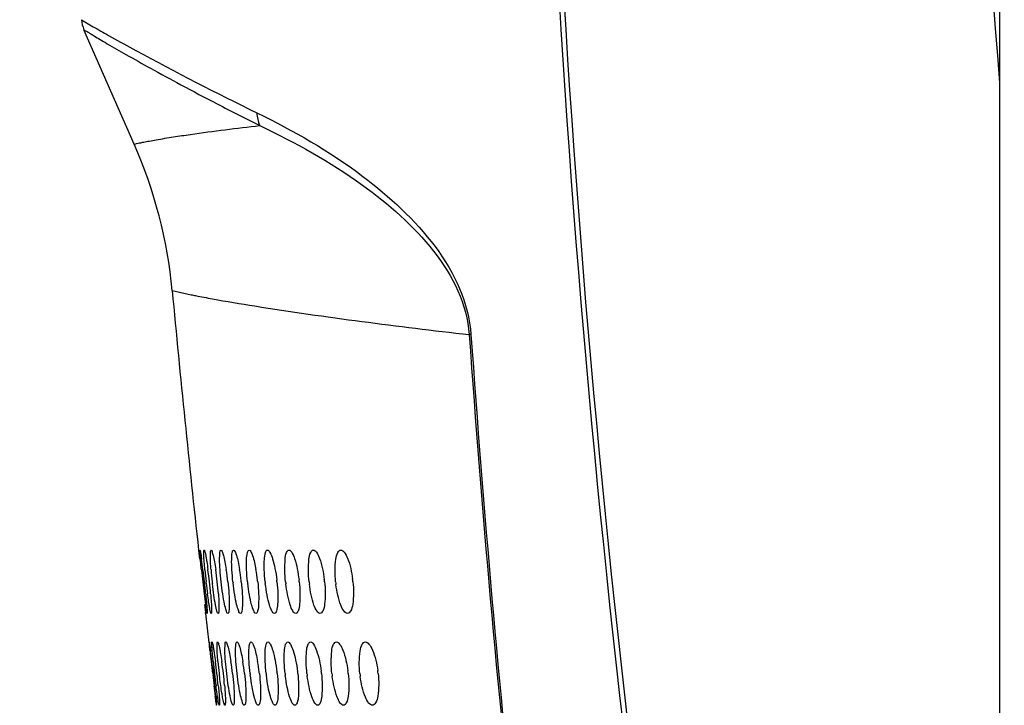
# Model space of a CAD drawing. Units: millimetres. Extents: x -8180 to -4633, y 870 to 3361.
# Drawn here: x -6001 to -5939, y 1878 to 1922 of the extents above; entities that cross this region are included whole.
import ezdxf

# ---------------------------------------------------------------- set-up
doc = ezdxf.new("R2010")
doc.units = ezdxf.units.MM
doc.layers.add('solid', color=7, linetype='Continuous', lineweight=30)

msp = doc.modelspace()

# ---------------------------------------------------------------- linework, layer by layer
msp.add_circle((-5881.861, 2012.357), 240.267)
at = {"layer": 'solid'}
for p, q in [((-5939.111, 1997.395), (-5939.111, 1725.474)), ((-5997.129, 1921.725), (-5996.381, 1921.284)), ((-5993.792, 1913.858), (-5996.968, 1921.093)), ((-5995.419, 1920.734), (-5995.232, 1920.629)), ((-5991.394, 1904.608), (-5990.204, 1904.347)), ((-5989.727, 1888.209), (-5989.66, 1887.633)), ((-5989.242, 1886.126), (-5989.251, 1886.21)), ((-5989.342, 1884.779), (-5989.288, 1884.263)), ((-5989.288, 1884.263), (-5989.282, 1884.209)), ((-5989.282, 1884.21), (-5989.287, 1884.26)), ((-5989.282, 1884.21), (-5989.07, 1882.346))]:
    msp.add_line(p, q, dxfattribs=at)
for centre, radius, start, end in [((-5254.589, 1975.397), 686.947, 180.209607, 184.815038), ((-5995.136, 1921.897), 2, 184.92655, 203.69806), ((-5952.226, 1997.519), 88.1, 239.92095, 240.64125), ((-6021.262, 1901.801), 30, 5.36975, 23.69806), ((-4908.507, 2006.432), 1087.664, 185.371695, 186.240015), ((-5053.289, 1966.758), 921.626, 184.040132, 186.121364), ((-5049.783, 1966.861), 925.021, 184.031619, 186.104007), ((-6025.787, 1882.514), 36.612, 7.00432, 8.03038), ((-5899.222, 1896.255), 90.798, 185.86836, 186.35195), ((-6048.328, 1879.676), 59.331, 6.32267, 7.07009), ((-5949.522, 1890.633), 39.975, 185.25546, 186.35219), ((-6021.36, 1882.645), 32.515, 6.29431, 7.65931), ((-5963.452, 1889.035), 25.568, 184.63201, 186.34376), ((-6010.799, 1883.77), 22.385, 6.25811, 8.24217), ((-6004.828, 1884.365), 17.052, 6.21493, 8.82099), ((-6000.64, 1884.743), 13.694, 6.45467, 9.39952), ((-5997.372, 1884.996), 11.446, 6.54251, 9.97707), ((-5997.935, 1884.919), 12.014, 6.17262, 6.60164), ((-5995.014, 1885.113), 10.3, 6.1216, 6.72903), ((-5992.311, 1885.261), 8.996, 6.06596, 6.89151), ((-5989.692, 1885.378), 7.97, 6.00721, 7.09662), ((-5987.072, 1885.473), 7.139, 5.94693, 7.35179), ((-5898.935, 1896.249), 91.083, 186.32813, 186.81502), ((-6048.273, 1879.658), 59.278, 5.60504, 6.34545), ((-5949.573, 1890.589), 39.919, 186.41878, 187.40983), ((-6021.219, 1882.635), 32.376, 4.98679, 6.34015), ((-5961.496, 1889.235), 27.535, 186.30778, 186.56476), ((-6010.625, 1883.763), 22.213, 4.35788, 6.32664), ((-5971.816, 1887.932), 15.832, 186.24296, 186.50009), ((-6001.307, 1884.655), 14.367, 6.21839, 6.50584), ((-5973.668, 1887.619), 13.039, 186.20067, 186.59062), ((-5974.525, 1887.397), 11.06, 186.15272, 186.71078), ((-5974.702, 1887.229), 9.58, 186.09968, 186.86532), ((-5974.356, 1887.1), 8.435, 186.04267, 187.05973), ((-5973.59, 1886.996), 7.518, 185.98309, 187.30151), ((-5943.084, 1890.918), 46.613, 186.74785, 187.55327), ((-5860.005, 1895.81), 129.754, 186.18789, 186.47843), ((-6054.834, 1873.034), 66.452, 7.03813, 7.60306), ((-5740.782, 1909.325), 249.74, 186.47326, 186.64934), ((-6089.871, 1868.65), 101.763, 6.63469, 7.07061), ((-5933.138, 1886.892), 55.959, 185.86951, 186.65414), ((-6030.601, 1875.536), 42.32, 6.6107, 7.65996), ((-5957.208, 1884.047), 31.425, 185.25513, 186.64996), ((-6014.694, 1877.348), 26.71, 6.57855, 8.24239), ((-6006.95, 1878.188), 19.497, 6.53923, 8.82034), ((-6002.058, 1878.674), 15.333, 6.49371, 9.39602), ((-5998.359, 1879.003), 12.553, 6.80808, 9.97363), ((-5744.421, 1908.84), 246.069, 186.65375, 186.81545), ((-6089.936, 1868.622), 101.83, 6.21415, 6.64579), ((-5932.846, 1886.891), 56.248, 186.61892, 187.40839), ((-6030.48, 1875.524), 42.201, 5.605, 6.64484), ((-5954.781, 1884.312), 33.866, 186.62017, 186.80173), ((-6014.523, 1877.341), 26.54, 4.98518, 6.63546), ((-5972.159, 1882.045), 14.401, 186.52533, 186.85305), ((-5998.976, 1878.917), 13.176, 6.49973, 6.86281), ((-5973.482, 1881.769), 12.051, 186.48151, 186.96273), ((-5995.86, 1879.154), 11.166, 6.45299, 6.97909), ((-5973.997, 1881.566), 10.329, 186.43305, 187.10847), ((-5993.064, 1879.331), 9.667, 6.40207, 7.13129), ((-5973.905, 1881.413), 9.028, 186.38052, 187.28787), ((-5990.412, 1879.469), 8.504, 6.34793, 7.32285), ((-5973.353, 1881.291), 7.999, 186.32579, 187.51559), ((-5987.801, 1879.579), 7.576, 6.29267, 7.56369), ((-5972.412, 1881.192), 7.164, 186.27062, 187.79802), ((-5985.156, 1879.669), 6.815, 6.23834, 7.86267), ((-5881.275, 1892.418), 108.234, 186.78094, 187.12758), ((-6062.219, 1871.634), 73.95, 5.70943, 6.21875)]:
    msp.add_arc(centre, radius, start, end, dxfattribs=at)
for points, knots in [([(-5956.366, 2096.871), (-5960.156, 2076.769), (-5965.957, 2036.193), (-5970.227, 1954.393), (-5965.52, 1892.88), (-5959.695, 1852.388)], [0, 0, 0, 0, 0.249989, 0.50007, 1, 1, 1, 1]), ([(-5956.078, 2096.804), (-5959.867, 2076.712), (-5965.667, 2036.155), (-5969.931, 1954.392), (-5965.218, 1892.908), (-5959.388, 1852.436)], [0, 0, 0, 0, 0.24999, 0.500072, 1, 1, 1, 1]), ([(-5996.968, 1921.093), (-5996.967, 1921.108), (-5996.883, 1921.017), (-5996.794, 1920.999), (-5996.575, 1920.843), (-5996.298, 1920.685), (-5995.924, 1920.459), (-5995.258, 1920.069), (-5994.199, 1919.459), (-5992.652, 1918.593), (-5990.729, 1917.548), (-5988.425, 1916.334), (-5986.753, 1915.483), (-5985.853, 1915.032)], [0, 0, 0, 0, 0.003672, 0.014771, 0.033401, 0.059667, 0.093671, 0.13551, 0.243065, 0.38297, 0.555673, 0.761379, 1, 1, 1, 1]), ([(-5995.232, 1920.629), (-5994.717, 1920.34), (-5991.692, 1918.673), (-5988.615, 1917.101), (-5986.042, 1915.844)], [0, 0, 0, 0, 0.17095, 1, 1, 1, 1]), ([(-5986.042, 1915.844), (-5983.704, 1914.702), (-5978.081, 1911.52), (-5972.798, 1905.853), (-5972.515, 1901.826)], [0, 0, 0, 0, 0.391986, 1, 1, 1, 1]), ([(-5991.32, 1914.316), (-5990.962, 1914.372), (-5989.144, 1914.643), (-5987.32, 1914.868), (-5985.853, 1915.032)], [0, 0, 0, 0, 0.19701, 1, 1, 1, 1]), ([(-5985.853, 1915.032), (-5983.593, 1913.961), (-5978.179, 1910.997), (-5972.904, 1905.682), (-5972.627, 1901.825)], [0, 0, 0, 0, 0.392759, 1, 1, 1, 1]), ([(-5993.792, 1913.858), (-5993.791, 1913.871), (-5993.714, 1913.861), (-5993.627, 1913.91), (-5993.422, 1913.939), (-5993.161, 1914), (-5992.811, 1914.064), (-5992.192, 1914.177), (-5991.685, 1914.26), (-5991.32, 1914.316)], [0, 0, 0, 0, 0.015305, 0.061412, 0.138688, 0.247451, 0.387856, 0.560039, 1, 1, 1, 1]), ([(-5990.204, 1904.347), (-5990.108, 1904.327), (-5989.657, 1904.238), (-5989.206, 1904.154), (-5988.852, 1904.09)], [0, 0, 0, 0, 0.215417, 1, 1, 1, 1]), ([(-5988.852, 1904.09), (-5987.962, 1903.929), (-5982.575, 1903.028), (-5977.154, 1902.353), (-5972.627, 1901.825)], [0, 0, 0, 0, 0.165595, 1, 1, 1, 1]), ([(-5972.515, 1901.826), (-5972.536, 1901.825), (-5972.57, 1901.825), (-5972.605, 1901.825), (-5972.62, 1901.825)], [0, 0, 0, 0, 0.579981, 1, 1, 1, 1]), ([(-5989.608, 1887.625), (-5989.615, 1887.708), (-5989.624, 1887.847), (-5989.647, 1888.045), (-5989.634, 1888.129), (-5989.651, 1888.21), (-5989.638, 1888.21)], [0, 0, 0, 0, 0.424241, 0.739854, 0.933594, 1, 1, 1, 1]), ([(-5989.638, 1888.21), (-5989.625, 1888.21), (-5989.625, 1888.132), (-5989.591, 1888.045), (-5989.569, 1887.85), (-5989.546, 1887.711), (-5989.534, 1887.629)], [0, 0, 0, 0, 0.069504, 0.264509, 0.579079, 1, 1, 1, 1]), ([(-5989.329, 1886.971), (-5989.344, 1887.139), (-5989.365, 1887.429), (-5989.404, 1887.845), (-5989.382, 1888.032), (-5989.404, 1888.21), (-5989.374, 1888.21)], [0, 0, 0, 0, 0.406971, 0.72556, 0.928445, 1, 1, 1, 1]), ([(-5989.374, 1888.21), (-5989.359, 1888.21), (-5989.341, 1888.138), (-5989.308, 1888.043), (-5989.272, 1887.852), (-5989.246, 1887.711), (-5989.232, 1887.629)], [0, 0, 0, 0, 0.076199, 0.271944, 0.584044, 1, 1, 1, 1]), ([(-5988.937, 1886.971), (-5988.95, 1887.139), (-5988.97, 1887.431), (-5988.988, 1887.842), (-5988.973, 1888.04), (-5988.964, 1888.21), (-5988.933, 1888.21)], [0, 0, 0, 0, 0.405484, 0.72272, 0.925015, 1, 1, 1, 1]), ([(-5988.933, 1888.21), (-5988.898, 1888.21), (-5988.859, 1888.049), (-5988.79, 1887.843), (-5988.718, 1887.439), (-5988.67, 1887.147), (-5988.646, 1886.979)], [0, 0, 0, 0, 0.080998, 0.285929, 0.600753, 1, 1, 1, 1]), ([(-5988.299, 1886.21), (-5988.327, 1886.465), (-5988.368, 1886.923), (-5988.406, 1887.582), (-5988.384, 1887.915), (-5988.368, 1888.211), (-5988.313, 1888.211)], [0, 0, 0, 0, 0.380346, 0.702936, 0.918416, 1, 1, 1, 1]), ([(-5988.313, 1888.211), (-5988.276, 1888.211), (-5988.215, 1888.058), (-5988.142, 1887.842), (-5988.055, 1887.442), (-5988.004, 1887.147), (-5987.978, 1886.979)], [0, 0, 0, 0, 0.087014, 0.292319, 0.60475, 1, 1, 1, 1]), ([(-5987.555, 1886.211), (-5987.583, 1886.465), (-5987.624, 1886.926), (-5987.642, 1887.579), (-5987.624, 1887.929), (-5987.572, 1888.211), (-5987.514, 1888.211)], [0, 0, 0, 0, 0.37878, 0.699863, 0.914616, 1, 1, 1, 1]), ([(-5987.514, 1888.211), (-5987.473, 1888.211), (-5987.393, 1888.068), (-5987.313, 1887.84), (-5987.213, 1887.445), (-5987.158, 1887.148), (-5987.13, 1886.98)], [0, 0, 0, 0, 0.093709, 0.299464, 0.609208, 1, 1, 1, 1]), ([(-5986.63, 1886.211), (-5986.658, 1886.466), (-5986.698, 1886.93), (-5986.699, 1887.576), (-5986.679, 1887.943), (-5986.595, 1888.211), (-5986.534, 1888.211)], [0, 0, 0, 0, 0.376798, 0.696027, 0.910028, 1, 1, 1, 1]), ([(-5986.534, 1888.211), (-5986.489, 1888.211), (-5986.392, 1888.077), (-5986.242, 1887.689), (-5986.153, 1887.282), (-5986.099, 1886.979)], [0, 0, 0, 0, 0.100899, 0.307314, 1, 1, 1, 1]), ([(-5985.522, 1886.211), (-5985.55, 1886.466), (-5985.588, 1886.933), (-5985.575, 1887.574), (-5985.547, 1887.959), (-5985.434, 1888.211), (-5985.369, 1888.211)], [0, 0, 0, 0, 0.374466, 0.691548, 0.904804, 1, 1, 1, 1]), ([(-5985.369, 1888.211), (-5985.299, 1888.211), (-5985.156, 1887.988), (-5985.026, 1887.619), (-5984.88, 1887.016), (-5984.813, 1886.567), (-5984.784, 1886.32)], [0, 0, 0, 0, 0.103845, 0.319311, 0.630545, 1, 1, 1, 1]), ([(-5984.228, 1886.211), (-5984.278, 1886.682), (-5984.29, 1887.331), (-5984.225, 1887.974), (-5984.086, 1888.212), (-5984.016, 1888.212)], [0, 0, 0, 0, 0.6862, 0.898956, 1, 1, 1, 1]), ([(-5984.016, 1888.212), (-5983.942, 1888.212), (-5983.779, 1888.004), (-5983.553, 1887.406), (-5983.434, 1886.792), (-5983.38, 1886.34)], [0, 0, 0, 0, 0.110053, 0.325421, 1, 1, 1, 1]), ([(-5982.744, 1886.212), (-5982.794, 1886.683), (-5982.8, 1887.327), (-5982.709, 1887.989), (-5982.547, 1888.212), (-5982.473, 1888.212)], [0, 0, 0, 0, 0.680591, 0.892791, 1, 1, 1, 1]), ([(-5982.473, 1888.212), (-5982.394, 1888.212), (-5982.214, 1888.019), (-5981.964, 1887.417), (-5981.839, 1886.811), (-5981.783, 1886.362)], [0, 0, 0, 0, 0.11645, 0.331661, 1, 1, 1, 1]), ([(-5981.067, 1886.212), (-5981.116, 1886.685), (-5981.118, 1887.326), (-5980.997, 1888.004), (-5980.815, 1888.212), (-5980.735, 1888.212)], [0, 0, 0, 0, 0.674574, 0.886333, 1, 1, 1, 1]), ([(-5980.735, 1888.212), (-5980.651, 1888.212), (-5980.456, 1888.033), (-5980.18, 1887.431), (-5980.049, 1886.832), (-5979.992, 1886.386)], [0, 0, 0, 0, 0.123049, 0.338219, 1, 1, 1, 1]), ([(-5989.544, 1886.972), (-5989.551, 1887.031), (-5989.573, 1887.249), (-5989.594, 1887.467), (-5989.608, 1887.625)], [0, 0, 0, 0, 0.273678, 1, 1, 1, 1]), ([(-5989.232, 1887.629), (-5989.224, 1887.581), (-5989.189, 1887.364), (-5989.158, 1887.147), (-5989.135, 1886.979)], [0, 0, 0, 0, 0.224275, 1, 1, 1, 1]), ([(-5988.491, 1884.21), (-5988.507, 1884.21), (-5988.538, 1884.272), (-5988.594, 1884.436), (-5988.673, 1884.826), (-5988.765, 1885.397), (-5988.822, 1885.845), (-5988.85, 1886.087)], [0, 0, 0, 0, 0.025483, 0.08412, 0.299003, 0.618638, 1, 1, 1, 1]), ([(-5987.874, 1884.211), (-5987.934, 1884.211), (-5987.999, 1884.492), (-5988.108, 1884.839), (-5988.208, 1885.491), (-5988.27, 1885.954), (-5988.299, 1886.21)], [0, 0, 0, 0, 0.087788, 0.30529, 0.624783, 1, 1, 1, 1]), ([(-5987.876, 1886.211), (-5987.848, 1885.956), (-5987.808, 1885.497), (-5987.775, 1884.839), (-5987.8, 1884.505), (-5987.819, 1884.21), (-5987.874, 1884.211)], [0, 0, 0, 0, 0.380244, 0.702701, 0.918164, 1, 1, 1, 1]), ([(-5987.078, 1884.211), (-5987.139, 1884.211), (-5987.233, 1884.467), (-5987.341, 1884.816), (-5987.456, 1885.44), (-5987.518, 1885.891), (-5987.547, 1886.14)], [0, 0, 0, 0, 0.092232, 0.30826, 0.624978, 1, 1, 1, 1]), ([(-5987.025, 1886.211), (-5986.997, 1885.957), (-5986.957, 1885.495), (-5986.943, 1884.842), (-5986.965, 1884.492), (-5987.02, 1884.211), (-5987.078, 1884.211)], [0, 0, 0, 0, 0.378628, 0.699544, 0.914312, 1, 1, 1, 1]), ([(-5986.1, 1884.211), (-5986.165, 1884.211), (-5986.284, 1884.451), (-5986.399, 1884.811), (-5986.528, 1885.424), (-5986.592, 1885.875), (-5986.62, 1886.123)], [0, 0, 0, 0, 0.09752, 0.313139, 0.627387, 1, 1, 1, 1]), ([(-5985.991, 1886.211), (-5985.963, 1885.957), (-5985.924, 1885.492), (-5985.927, 1884.846), (-5985.952, 1884.478), (-5986.039, 1884.211), (-5986.1, 1884.211)], [0, 0, 0, 0, 0.376601, 0.695633, 0.909685, 1, 1, 1, 1]), ([(-5984.939, 1884.211), (-5985.008, 1884.211), (-5985.149, 1884.436), (-5985.274, 1884.805), (-5985.415, 1885.408), (-5985.481, 1885.857), (-5985.51, 1886.104)], [0, 0, 0, 0, 0.103255, 0.318492, 0.630055, 1, 1, 1, 1]), ([(-5984.772, 1886.211), (-5984.745, 1885.956), (-5984.708, 1885.489), (-5984.726, 1884.849), (-5984.758, 1884.463), (-5984.873, 1884.211), (-5984.939, 1884.211)], [0, 0, 0, 0, 0.374227, 0.691082, 0.904417, 1, 1, 1, 1]), ([(-5983.59, 1884.212), (-5983.664, 1884.212), (-5983.824, 1884.42), (-5984.043, 1885.019), (-5984.159, 1885.633), (-5984.213, 1886.084)], [0, 0, 0, 0, 0.109427, 0.324513, 1, 1, 1, 1]), ([(-5983.365, 1886.212), (-5983.315, 1885.741), (-5983.306, 1885.091), (-5983.38, 1884.448), (-5983.52, 1884.212), (-5983.59, 1884.212)], [0, 0, 0, 0, 0.685655, 0.898558, 1, 1, 1, 1]), ([(-5982.051, 1884.212), (-5982.129, 1884.212), (-5982.307, 1884.406), (-5982.549, 1885.009), (-5982.671, 1885.614), (-5982.727, 1886.063)], [0, 0, 0, 0, 0.115808, 0.330703, 1, 1, 1, 1]), ([(-5981.766, 1886.212), (-5981.716, 1885.74), (-5981.713, 1885.095), (-5981.813, 1884.434), (-5981.976, 1884.212), (-5982.051, 1884.212)], [0, 0, 0, 0, 0.679988, 0.89238, 1, 1, 1, 1]), ([(-5980.317, 1884.212), (-5980.4, 1884.212), (-5980.593, 1884.392), (-5980.862, 1884.996), (-5980.99, 1885.595), (-5981.047, 1886.04)], [0, 0, 0, 0, 0.122401, 0.337217, 1, 1, 1, 1]), ([(-5979.971, 1886.212), (-5979.922, 1885.739), (-5979.923, 1885.097), (-5980.053, 1884.42), (-5980.237, 1884.212), (-5980.317, 1884.212)], [0, 0, 0, 0, 0.673915, 0.885912, 1, 1, 1, 1]), ([(-5989.278, 1885.448), (-5989.272, 1885.388), (-5989.251, 1885.171), (-5989.232, 1884.953), (-5989.219, 1884.794)], [0, 0, 0, 0, 0.273688, 1, 1, 1, 1]), ([(-5989.066, 1884.79), (-5989.074, 1884.839), (-5989.107, 1885.055), (-5989.137, 1885.272), (-5989.159, 1885.441)], [0, 0, 0, 0, 0.224193, 1, 1, 1, 1]), ([(-5988.966, 1885.449), (-5988.961, 1885.39), (-5988.942, 1885.172), (-5988.927, 1884.954), (-5988.918, 1884.796)], [0, 0, 0, 0, 0.27369, 1, 1, 1, 1]), ([(-5988.477, 1885.45), (-5988.472, 1885.391), (-5988.457, 1885.174), (-5988.445, 1884.956), (-5988.441, 1884.798)], [0, 0, 0, 0, 0.273657, 1, 1, 1, 1]), ([(-5989.194, 1884.21), (-5989.208, 1884.21), (-5989.207, 1884.288), (-5989.239, 1884.374), (-5989.26, 1884.57), (-5989.282, 1884.708), (-5989.293, 1884.791)], [0, 0, 0, 0, 0.069295, 0.264159, 0.578771, 1, 1, 1, 1]), ([(-5989.219, 1884.794), (-5989.212, 1884.712), (-5989.205, 1884.573), (-5989.184, 1884.375), (-5989.197, 1884.291), (-5989.181, 1884.21), (-5989.194, 1884.21)], [0, 0, 0, 0, 0.424186, 0.73973, 0.933474, 1, 1, 1, 1]), ([(-5988.931, 1884.21), (-5988.946, 1884.21), (-5988.963, 1884.283), (-5988.994, 1884.376), (-5989.028, 1884.568), (-5989.053, 1884.708), (-5989.066, 1884.79)], [0, 0, 0, 0, 0.07586, 0.271399, 0.583585, 1, 1, 1, 1]), ([(-5988.918, 1884.796), (-5988.914, 1884.713), (-5988.908, 1884.573), (-5988.903, 1884.377), (-5988.912, 1884.286), (-5988.917, 1884.21), (-5988.931, 1884.21)], [0, 0, 0, 0, 0.421936, 0.735738, 0.928981, 1, 1, 1, 1]), ([(-5988.441, 1884.798), (-5988.437, 1884.653), (-5988.437, 1884.454), (-5988.454, 1884.28), (-5988.475, 1884.21), (-5988.491, 1884.21)], [0, 0, 0, 0, 0.728409, 0.92142, 1, 1, 1, 1]), ([(-5989.002, 1881.824), (-5989.011, 1881.906), (-5989.022, 1882.045), (-5989.054, 1882.243), (-5989.039, 1882.325), (-5989.068, 1882.407), (-5989.055, 1882.407)], [0, 0, 0, 0, 0.424344, 0.740284, 0.934354, 1, 1, 1, 1]), ([(-5989.055, 1882.407), (-5989.042, 1882.407), (-5989.052, 1882.327), (-5989.015, 1882.243), (-5989, 1882.046), (-5988.977, 1881.908), (-5988.966, 1881.826)], [0, 0, 0, 0, 0.067312, 0.262026, 0.577405, 1, 1, 1, 1]), ([(-5988.864, 1881.823), (-5988.871, 1881.905), (-5988.88, 1882.045), (-5988.895, 1882.242), (-5988.886, 1882.328), (-5988.893, 1882.407), (-5988.88, 1882.407)], [0, 0, 0, 0, 0.423572, 0.738563, 0.931986, 1, 1, 1, 1]), ([(-5988.88, 1882.407), (-5988.865, 1882.407), (-5988.856, 1882.332), (-5988.823, 1882.242), (-5988.792, 1882.048), (-5988.767, 1881.909), (-5988.754, 1881.827)], [0, 0, 0, 0, 0.072571, 0.267987, 0.581446, 1, 1, 1, 1]), ([(-5988.501, 1881.169), (-5988.516, 1881.337), (-5988.538, 1881.627), (-5988.569, 1882.041), (-5988.552, 1882.233), (-5988.559, 1882.408), (-5988.529, 1882.408)], [0, 0, 0, 0, 0.406416, 0.724487, 0.927085, 1, 1, 1, 1]), ([(-5988.529, 1882.408), (-5988.513, 1882.408), (-5988.487, 1882.338), (-5988.429, 1882.169), (-5988.393, 1881.971), (-5988.366, 1881.828)], [0, 0, 0, 0, 0.080403, 0.2767, 1, 1, 1, 1]), ([(-5987.948, 1880.408), (-5987.977, 1880.662), (-5988.021, 1881.119), (-5988.073, 1881.782), (-5988.05, 1882.106), (-5988.055, 1882.408), (-5988.001, 1882.408)], [0, 0, 0, 0, 0.380995, 0.704278, 0.920138, 1, 1, 1, 1]), ([(-5988.001, 1882.408), (-5987.966, 1882.408), (-5987.915, 1882.251), (-5987.843, 1882.04), (-5987.762, 1881.638), (-5987.711, 1881.345), (-5987.684, 1881.177)], [0, 0, 0, 0, 0.083951, 0.289168, 0.602837, 1, 1, 1, 1]), ([(-5987.297, 1880.408), (-5987.326, 1880.662), (-5987.37, 1881.122), (-5987.402, 1881.778), (-5987.385, 1882.119), (-5987.352, 1882.408), (-5987.296, 1882.408)], [0, 0, 0, 0, 0.379704, 0.701702, 0.916849, 1, 1, 1, 1]), ([(-5987.296, 1882.408), (-5987.257, 1882.408), (-5987.186, 1882.261), (-5987.108, 1882.039), (-5987.013, 1881.641), (-5986.958, 1881.345), (-5986.93, 1881.178)], [0, 0, 0, 0, 0.090314, 0.295953, 0.607079, 1, 1, 1, 1]), ([(-5986.467, 1880.408), (-5986.496, 1880.663), (-5986.539, 1881.125), (-5986.553, 1881.775), (-5986.537, 1882.133), (-5986.47, 1882.409), (-5986.411, 1882.409)], [0, 0, 0, 0, 0.377968, 0.698308, 0.912697, 1, 1, 1, 1]), ([(-5986.411, 1882.409), (-5986.368, 1882.409), (-5986.279, 1882.27), (-5986.192, 1882.038), (-5986.085, 1881.644), (-5986.026, 1881.346), (-5985.996, 1881.178)], [0, 0, 0, 0, 0.097228, 0.303379, 0.611718, 1, 1, 1, 1]), ([(-5985.456, 1880.409), (-5985.485, 1880.663), (-5985.527, 1881.128), (-5985.524, 1881.772), (-5985.503, 1882.148), (-5985.406, 1882.409), (-5985.343, 1882.409)], [0, 0, 0, 0, 0.375842, 0.694196, 0.907819, 1, 1, 1, 1]), ([(-5985.343, 1882.409), (-5985.275, 1882.409), (-5985.143, 1882.178), (-5985.017, 1881.814), (-5984.875, 1881.207), (-5984.806, 1880.758), (-5984.776, 1880.511)], [0, 0, 0, 0, 0.100948, 0.316689, 0.629254, 1, 1, 1, 1]), ([(-5984.26, 1880.409), (-5984.313, 1880.879), (-5984.332, 1881.532), (-5984.282, 1882.163), (-5984.157, 1882.409), (-5984.09, 1882.409)], [0, 0, 0, 0, 0.689198, 0.902262, 1, 1, 1, 1]), ([(-5984.09, 1882.409), (-5984.018, 1882.409), (-5983.865, 1882.194), (-5983.727, 1881.821), (-5983.573, 1881.225), (-5983.502, 1880.777), (-5983.472, 1880.531)], [0, 0, 0, 0, 0.106894, 0.322313, 0.632077, 1, 1, 1, 1]), ([(-5982.877, 1880.409), (-5982.93, 1880.88), (-5982.942, 1881.526), (-5982.869, 1882.179), (-5982.72, 1882.409), (-5982.648, 1882.409)], [0, 0, 0, 0, 0.683907, 0.896323, 1, 1, 1, 1]), ([(-5982.648, 1882.409), (-5982.572, 1882.409), (-5982.401, 1882.209), (-5982.16, 1881.611), (-5982.035, 1881.002), (-5981.978, 1880.553)], [0, 0, 0, 0, 0.11324, 0.328622, 1, 1, 1, 1]), ([(-5981.303, 1880.41), (-5981.355, 1880.881), (-5981.362, 1881.523), (-5981.262, 1882.194), (-5981.091, 1882.41), (-5981.014, 1882.41)], [0, 0, 0, 0, 0.678128, 0.890017, 1, 1, 1, 1]), ([(-5981.014, 1882.41), (-5980.933, 1882.41), (-5980.746, 1882.224), (-5980.48, 1881.624), (-5980.35, 1881.023), (-5980.29, 1880.576)], [0, 0, 0, 0, 0.119742, 0.335029, 1, 1, 1, 1]), ([(-5979.533, 1880.41), (-5979.585, 1880.882), (-5979.589, 1881.523), (-5979.457, 1882.208), (-5979.266, 1882.41), (-5979.183, 1882.41)], [0, 0, 0, 0, 0.671958, 0.883444, 1, 1, 1, 1]), ([(-5979.183, 1882.41), (-5979.098, 1882.41), (-5978.896, 1882.238), (-5978.603, 1881.639), (-5978.466, 1881.044), (-5978.405, 1880.602)], [0, 0, 0, 0, 0.126432, 0.34175, 1, 1, 1, 1]), ([(-5988.803, 1881.169), (-5988.809, 1881.229), (-5988.831, 1881.446), (-5988.851, 1881.664), (-5988.864, 1881.823)], [0, 0, 0, 0, 0.27368, 1, 1, 1, 1]), ([(-5988.754, 1881.827), (-5988.746, 1881.778), (-5988.712, 1881.562), (-5988.682, 1881.345), (-5988.659, 1881.177)], [0, 0, 0, 0, 0.224214, 1, 1, 1, 1]), ([(-5988.366, 1881.828), (-5988.357, 1881.779), (-5988.319, 1881.563), (-5988.285, 1881.346), (-5988.26, 1881.177)], [0, 0, 0, 0, 0.224377, 1, 1, 1, 1]), ([(-5988.221, 1878.987), (-5988.238, 1879.081), (-5988.31, 1879.518), (-5988.368, 1879.956), (-5988.409, 1880.301)], [0, 0, 0, 0, 0.215042, 1, 1, 1, 1]), ([(-5987.54, 1878.408), (-5987.558, 1878.408), (-5987.596, 1878.472), (-5987.661, 1878.653), (-5987.753, 1879.068), (-5987.856, 1879.677), (-5987.918, 1880.152), (-5987.948, 1880.408)], [0, 0, 0, 0, 0.02715, 0.087196, 0.304513, 0.62437, 1, 1, 1, 1]), ([(-5987.581, 1880.408), (-5987.551, 1880.154), (-5987.509, 1879.696), (-5987.462, 1879.034), (-5987.488, 1878.709), (-5987.486, 1878.408), (-5987.54, 1878.408)], [0, 0, 0, 0, 0.380928, 0.704098, 0.919922, 1, 1, 1, 1]), ([(-5986.836, 1878.408), (-5986.899, 1878.408), (-5986.979, 1878.684), (-5987.091, 1879.038), (-5987.203, 1879.687), (-5987.267, 1880.152), (-5987.297, 1880.408)], [0, 0, 0, 0, 0.090141, 0.307697, 0.626184, 1, 1, 1, 1]), ([(-5986.823, 1880.408), (-5986.794, 1880.154), (-5986.752, 1879.694), (-5986.724, 1879.038), (-5986.745, 1878.697), (-5986.78, 1878.408), (-5986.836, 1878.408)], [0, 0, 0, 0, 0.379584, 0.701433, 0.916572, 1, 1, 1, 1]), ([(-5985.954, 1878.409), (-5986.018, 1878.409), (-5986.125, 1878.656), (-5986.237, 1879.01), (-5986.362, 1879.628), (-5986.428, 1880.078), (-5986.457, 1880.327)], [0, 0, 0, 0, 0.094869, 0.310776, 0.626234, 1, 1, 1, 1]), ([(-5985.885, 1880.409), (-5985.856, 1880.154), (-5985.814, 1879.692), (-5985.805, 1879.042), (-5985.826, 1878.683), (-5985.895, 1878.409), (-5985.954, 1878.409)], [0, 0, 0, 0, 0.3778, 0.697959, 0.912373, 1, 1, 1, 1]), ([(-5984.89, 1878.409), (-5984.957, 1878.409), (-5985.087, 1878.641), (-5985.208, 1879.005), (-5985.347, 1879.612), (-5985.414, 1880.061), (-5985.444, 1880.308)], [0, 0, 0, 0, 0.10038, 0.315896, 0.628772, 1, 1, 1, 1]), ([(-5984.764, 1880.409), (-5984.735, 1880.154), (-5984.695, 1879.689), (-5984.702, 1879.045), (-5984.727, 1878.669), (-5984.827, 1878.409), (-5984.89, 1878.409)], [0, 0, 0, 0, 0.375628, 0.693774, 0.907458, 1, 1, 1, 1]), ([(-5983.64, 1878.409), (-5983.712, 1878.409), (-5983.863, 1878.625), (-5983.995, 1878.998), (-5984.146, 1879.595), (-5984.215, 1880.042), (-5984.246, 1880.288)], [0, 0, 0, 0, 0.106294, 0.321463, 0.631501, 1, 1, 1, 1]), ([(-5983.457, 1880.409), (-5983.404, 1879.939), (-5983.388, 1879.286), (-5983.447, 1878.654), (-5983.573, 1878.409), (-5983.64, 1878.409)], [0, 0, 0, 0, 0.688724, 0.901882, 1, 1, 1, 1]), ([(-5982.202, 1878.409), (-5982.278, 1878.409), (-5982.448, 1878.61), (-5982.681, 1879.21), (-5982.802, 1879.818), (-5982.86, 1880.267)], [0, 0, 0, 0, 0.112613, 0.327692, 1, 1, 1, 1]), ([(-5981.96, 1880.409), (-5981.908, 1879.938), (-5981.898, 1879.291), (-5981.98, 1878.639), (-5982.13, 1878.409), (-5982.202, 1878.409)], [0, 0, 0, 0, 0.683333, 0.89591, 1, 1, 1, 1]), ([(-5980.572, 1878.41), (-5980.653, 1878.41), (-5980.838, 1878.596), (-5981.096, 1879.198), (-5981.224, 1879.799), (-5981.283, 1880.245)], [0, 0, 0, 0, 0.119107, 0.334054, 1, 1, 1, 1]), ([(-5980.27, 1880.41), (-5980.218, 1879.938), (-5980.214, 1879.295), (-5980.323, 1878.625), (-5980.495, 1878.41), (-5980.572, 1878.41)], [0, 0, 0, 0, 0.677492, 0.889588, 1, 1, 1, 1]), ([(-5978.745, 1878.41), (-5978.831, 1878.41), (-5979.031, 1878.583), (-5979.316, 1879.183), (-5979.449, 1879.778), (-5979.51, 1880.22)], [0, 0, 0, 0, 0.1258, 0.34074, 1, 1, 1, 1]), ([(-5978.382, 1880.41), (-5978.33, 1879.937), (-5978.329, 1879.295), (-5978.471, 1878.611), (-5978.662, 1878.41), (-5978.745, 1878.41)], [0, 0, 0, 0, 0.67126, 0.883001, 1, 1, 1, 1]), ([(-5988.534, 1878.988), (-5988.542, 1879.036), (-5988.574, 1879.253), (-5988.603, 1879.47), (-5988.625, 1879.638)], [0, 0, 0, 0, 0.224139, 1, 1, 1, 1]), ([(-5988.481, 1879.646), (-5988.475, 1879.587), (-5988.455, 1879.369), (-5988.436, 1879.151), (-5988.424, 1878.993)], [0, 0, 0, 0, 0.273682, 1, 1, 1, 1]), ([(-5988.083, 1879.647), (-5988.078, 1879.588), (-5988.06, 1879.371), (-5988.045, 1879.153), (-5988.038, 1878.995)], [0, 0, 0, 0, 0.273666, 1, 1, 1, 1]), ([(-5988.589, 1878.407), (-5988.602, 1878.407), (-5988.591, 1878.487), (-5988.627, 1878.571), (-5988.64, 1878.768), (-5988.662, 1878.906), (-5988.672, 1878.988)], [0, 0, 0, 0, 0.067183, 0.261787, 0.577179, 1, 1, 1, 1]), ([(-5988.636, 1878.991), (-5988.628, 1878.909), (-5988.618, 1878.77), (-5988.588, 1878.572), (-5988.605, 1878.489), (-5988.576, 1878.407), (-5988.589, 1878.407)], [0, 0, 0, 0, 0.424381, 0.740276, 0.934312, 1, 1, 1, 1]), ([(-5988.415, 1878.407), (-5988.429, 1878.408), (-5988.438, 1878.483), (-5988.469, 1878.573), (-5988.498, 1878.766), (-5988.522, 1878.906), (-5988.534, 1878.988)], [0, 0, 0, 0, 0.072292, 0.267533, 0.581057, 1, 1, 1, 1]), ([(-5988.424, 1878.993), (-5988.418, 1878.91), (-5988.411, 1878.77), (-5988.397, 1878.573), (-5988.407, 1878.487), (-5988.401, 1878.407), (-5988.415, 1878.407)], [0, 0, 0, 0, 0.423444, 0.738346, 0.931807, 1, 1, 1, 1]), ([(-5988.131, 1878.557), (-5988.138, 1878.585), (-5988.173, 1878.727), (-5988.201, 1878.871), (-5988.221, 1878.987)], [0, 0, 0, 0, 0.195203, 1, 1, 1, 1]), ([(-5988.038, 1878.995), (-5988.031, 1878.85), (-5988.024, 1878.648), (-5988.037, 1878.481), (-5988.05, 1878.408), (-5988.065, 1878.408)], [0, 0, 0, 0, 0.732709, 0.925759, 1, 1, 1, 1]), ([(-5988.065, 1878.408), (-5988.081, 1878.408), (-5988.105, 1878.477), (-5988.121, 1878.519), (-5988.131, 1878.557)], [0, 0, 0, 0, 0.290137, 1, 1, 1, 1])]:
    msp.add_open_spline(points, degree=3, knots=knots, dxfattribs=at)
msp.add_open_spline([(-5986.042, 1915.844), (-5986.037, 1915.566), (-5985.973, 1915.283), (-5985.853, 1915.032)], degree=3, dxfattribs=at)

doc.saveas('drawing.dxf')
